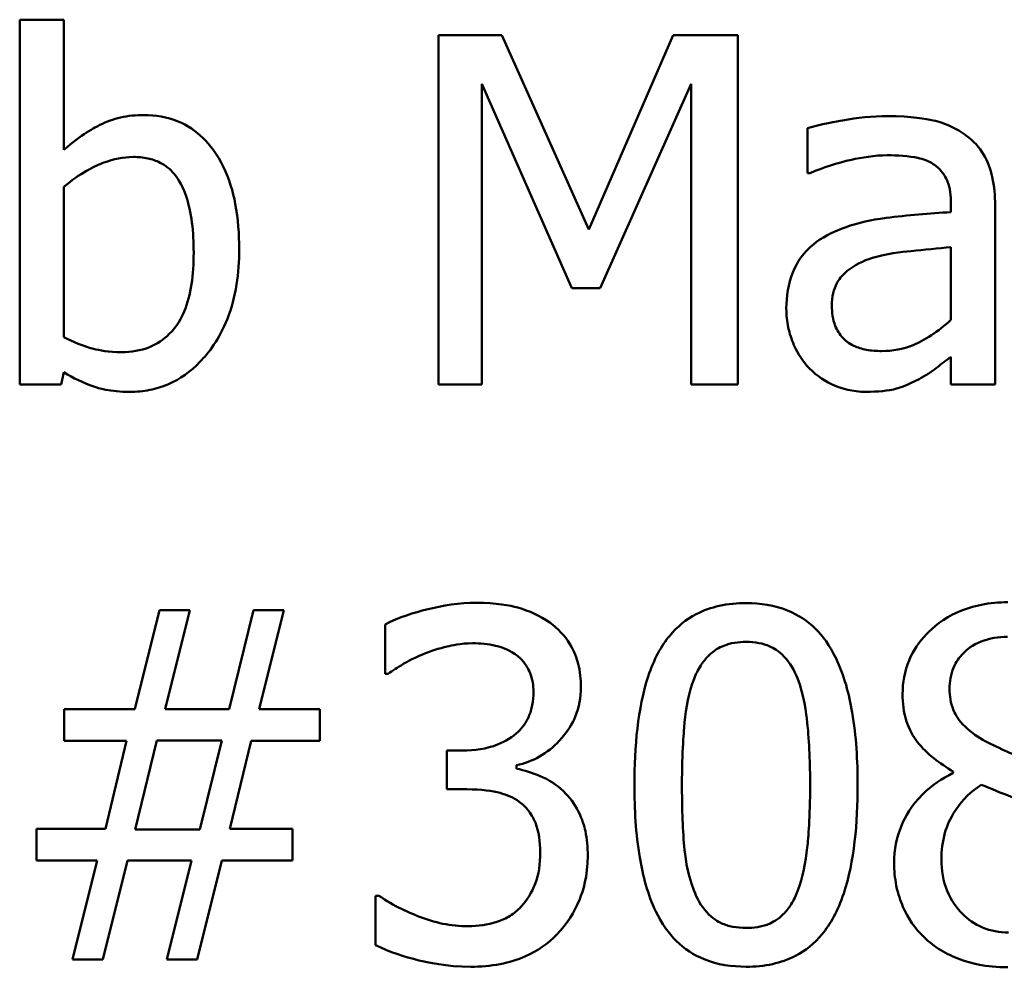
# Model space of a CAD drawing. Units: inches. Extents: x 0.05 to 2.15, y 0.01 to 1.68.
# Drawn here: x 1.57 to 1.59, y 0.49 to 0.51 of the extents above; entities that cross this region are included whole.
import ezdxf

# ---------------------------------------------------------------- set-up
doc = ezdxf.new("R2010")
doc.units = ezdxf.units.IN
doc.header["$LTSCALE"] = 0.1
doc.header["$MEASUREMENT"] = 0
doc.layers.add('Visible (ANSI)', color=7, linetype='Continuous', lineweight=50)

msp = doc.modelspace()

# ---------------------------------------------------------------- linework, layer by layer
at = {"layer": 'Visible (ANSI)'}
for p, q in [((1.566337, 0.511592), (1.565224, 0.511592)), ((1.565224, 0.511592), (1.565224, 0.5024)), ((1.566337, 0.508312), (1.566337, 0.511592)), ((1.575779, 0.5112), (1.575779, 0.5024)), ((1.577376, 0.5112), (1.575779, 0.5112)), ((1.579573, 0.506301), (1.577376, 0.5112)), ((1.581698, 0.5112), (1.579573, 0.506301)), ((1.583324, 0.5112), (1.581698, 0.5112)), ((1.583324, 0.5024), (1.583324, 0.5112)), ((1.57687, 0.5024), (1.57687, 0.50998)), ((1.57687, 0.50998), (1.579145, 0.504825)), ((1.579858, 0.504825), (1.582154, 0.50998)), ((1.582154, 0.50998), (1.582154, 0.5024)), ((1.585085, 0.508861), (1.585085, 0.507727)), ((1.585085, 0.507727), (1.585149, 0.507727)), ((1.566337, 0.503591), (1.566337, 0.507378)), ((1.588701, 0.506957), (1.588701, 0.506743)), ((1.589813, 0.5024), (1.589813, 0.506914)), ((1.588701, 0.505859), (1.588701, 0.504026)), ((1.579145, 0.504825), (1.579858, 0.504825)), ((1.588701, 0.503099), (1.588701, 0.5024)), ((1.566266, 0.5024), (1.566337, 0.502707)), ((1.565224, 0.5024), (1.566266, 0.5024)), ((1.575779, 0.5024), (1.57687, 0.5024)), ((1.582154, 0.5024), (1.583324, 0.5024)), ((1.588701, 0.5024), (1.589813, 0.5024)), ((1.568747, 0.496711), (1.568127, 0.494215)), ((1.56951, 0.496711), (1.568747, 0.496711)), ((1.56889, 0.494215), (1.56951, 0.496711)), ((1.571122, 0.496711), (1.570502, 0.494215)), ((1.571885, 0.496711), (1.571122, 0.496711)), ((1.571265, 0.494215), (1.571885, 0.496711)), ((1.574438, 0.496354), (1.574438, 0.495106)), ((1.574438, 0.495106), (1.574509, 0.495106)), ((1.568127, 0.494215), (1.566344, 0.494215)), ((1.566344, 0.494215), (1.566344, 0.493416)), ((1.570502, 0.494215), (1.56889, 0.494215)), ((1.572791, 0.494215), (1.571265, 0.494215)), ((1.572791, 0.493416), (1.572791, 0.494215)), ((1.568134, 0.491184), (1.568683, 0.493431)), ((1.568683, 0.493431), (1.570316, 0.493431)), ((1.570316, 0.493431), (1.569767, 0.491184)), ((1.566344, 0.493416), (1.56792, 0.493416)), ((1.56792, 0.493416), (1.567385, 0.491198)), ((1.570523, 0.491198), (1.571058, 0.493416)), ((1.571058, 0.493416), (1.572791, 0.493416)), ((1.576385, 0.493174), (1.575993, 0.493174)), ((1.575993, 0.493174), (1.575993, 0.492197)), ((1.577747, 0.492717), (1.577747, 0.492803)), ((1.588758, 0.492646), (1.588758, 0.49261)), ((1.575993, 0.492197), (1.576492, 0.492197)), ((1.567385, 0.491198), (1.565652, 0.491198)), ((1.565652, 0.491198), (1.565652, 0.4904)), ((1.572099, 0.491198), (1.570523, 0.491198)), ((1.572099, 0.4904), (1.572099, 0.491198)), ((1.569767, 0.491184), (1.568134, 0.491184)), ((1.565652, 0.4904), (1.567178, 0.4904)), ((1.567178, 0.4904), (1.566558, 0.487911)), ((1.567321, 0.487911), (1.567941, 0.4904)), ((1.567941, 0.4904), (1.569553, 0.4904)), ((1.569553, 0.4904), (1.568933, 0.487911)), ((1.569696, 0.487911), (1.570316, 0.4904)), ((1.570316, 0.4904), (1.572099, 0.4904)), ((1.574281, 0.489515), (1.574196, 0.489515)), ((1.574196, 0.489515), (1.574196, 0.488268)), ((1.566558, 0.487911), (1.567321, 0.487911)), ((1.568933, 0.487911), (1.569696, 0.487911))]:
    msp.add_line(p, q, dxfattribs=at)
for points, knots in [([(1.568355, 0.509189), (1.568157, 0.509189), (1.56796, 0.50917), (1.567586, 0.509086), (1.567412, 0.509024), (1.567137, 0.508884), (1.566768, 0.508699), (1.566337, 0.508312)], [-0.1369584, -0.1369584, -0.1369584, -0.1369584, -0.0834691, -0.0834691, -0.033113, -0.033113, 0, 0, 0, 0]), ([(1.570758, 0.505809), (1.570758, 0.506188), (1.570731, 0.506575), (1.570599, 0.507266), (1.570505, 0.507581), (1.570207, 0.508201), (1.57002, 0.50844), (1.569664, 0.508789), (1.569454, 0.508931), (1.568942, 0.509142), (1.568651, 0.509189), (1.568355, 0.509189)], [-0.0720415, -0.0720415, -0.0720415, -0.0720415, -0.0576868, -0.0576868, -0.04541159, -0.04541159, -0.03165017, -0.03165017, -0.01691002, -0.01691002, 0, 0, 0, 0]), ([(1.587103, 0.50916), (1.586721, 0.50916), (1.586342, 0.509123), (1.585854, 0.509033), (1.5854, 0.508949), (1.585085, 0.508861)], [-0.08173751, -0.08173751, -0.08173751, -0.08173751, -0.01869204, -0.01869204, 0, 0, 0, 0]), ([(1.589093, 0.508668), (1.588969, 0.508761), (1.588838, 0.508839), (1.588556, 0.508969), (1.588408, 0.509018), (1.588069, 0.509096), (1.587723, 0.50916), (1.587103, 0.50916)], [-0.09309002, -0.09309002, -0.09309002, -0.09309002, -0.06449296, -0.06449296, -0.03542482, -0.03542482, 0, 0, 0, 0]), ([(1.589813, 0.506914), (1.589813, 0.507152), (1.589793, 0.507396), (1.589696, 0.507827), (1.589626, 0.508016), (1.589412, 0.508379), (1.589268, 0.508538), (1.589093, 0.508668)], [-0.03769246, -0.03769246, -0.03769246, -0.03769246, -0.02410405, -0.02410405, -0.01248569, -0.01248569, 0, 0, 0, 0]), ([(1.566337, 0.507378), (1.566733, 0.507722), (1.567125, 0.507906), (1.567586, 0.508081), (1.567835, 0.508133), (1.568091, 0.508133)], [-0.02821525, -0.02821525, -0.02821525, -0.02821525, -0.01464043, -0.01464043, 0, 0, 0, 0]), ([(1.568091, 0.508133), (1.568213, 0.508133), (1.568335, 0.508123), (1.568561, 0.508074), (1.568665, 0.508039), (1.5689, 0.507919), (1.569018, 0.507825), (1.569182, 0.507632), (1.569304, 0.507469), (1.56956, 0.506747), (1.56961, 0.506233), (1.56961, 0.505723)], [-0.1284019, -0.1284019, -0.1284019, -0.1284019, -0.1035425, -0.1035425, -0.0809586, -0.0809586, -0.0495854, -0.0495854, -0.0291601, -0.0291601, 0, 0, 0, 0]), ([(1.585149, 0.507727), (1.585486, 0.50787), (1.585833, 0.507984), (1.586445, 0.508118), (1.586778, 0.508176), (1.587096, 0.508176)], [-0.04359024, -0.04359024, -0.04359024, -0.04359024, -0.01815284, -0.01815284, 0, 0, 0, 0]), ([(1.587096, 0.508176), (1.587341, 0.508176), (1.587646, 0.508158), (1.588002, 0.508078), (1.588134, 0.50803), (1.588251, 0.507955)], [-0.02085074, -0.02085074, -0.02085074, -0.02085074, -0.00796314, -0.00796314, 0, 0, 0, 0]), ([(1.588251, 0.507955), (1.588332, 0.507904), (1.588403, 0.507842), (1.58851, 0.507711), (1.588568, 0.507627), (1.588677, 0.507349), (1.588701, 0.507154), (1.588701, 0.506957)], [-0.02898158, -0.02898158, -0.02898158, -0.02898158, -0.01898759, -0.01898759, -0.01127432, -0.01127432, 0, 0, 0, 0]), ([(1.588701, 0.506743), (1.588158, 0.506712), (1.587607, 0.506665), (1.586859, 0.50657), (1.586302, 0.506496), (1.585755, 0.506244)], [-0.1235061, -0.1235061, -0.1235061, -0.1235061, -0.0344129, -0.0344129, 0, 0, 0, 0]), ([(1.585755, 0.506244), (1.585507, 0.506133), (1.585273, 0.505988), (1.584978, 0.505688), (1.584826, 0.505508), (1.584595, 0.504933), (1.58455, 0.504622), (1.58455, 0.504311)], [-0.06756847, -0.06756847, -0.06756847, -0.06756847, -0.03536887, -0.03536887, -0.01777976, -0.01777976, 0, 0, 0, 0]), ([(1.586718, 0.505588), (1.587089, 0.5057), (1.587431, 0.505735), (1.588014, 0.505794), (1.588383, 0.50583), (1.588701, 0.505859)], [-0.03370673, -0.03370673, -0.03370673, -0.03370673, -0.01821526, -0.01821526, 0, 0, 0, 0]), ([(1.56961, 0.505723), (1.56961, 0.505165), (1.569544, 0.50465), (1.569305, 0.504079), (1.569195, 0.503869), (1.568852, 0.503529), (1.568686, 0.503418), (1.568273, 0.50325), (1.568034, 0.503213), (1.567792, 0.503213)], [-0.08269533, -0.08269533, -0.08269533, -0.08269533, -0.04142315, -0.04142315, -0.02545734, -0.02545734, -0.01382605, -0.01382605, 0, 0, 0, 0]), ([(1.568006, 0.502214), (1.568173, 0.502214), (1.568339, 0.502229), (1.568661, 0.502293), (1.568814, 0.502339), (1.569269, 0.502533), (1.569535, 0.502727), (1.569991, 0.503197), (1.570258, 0.503539), (1.570678, 0.504607), (1.570758, 0.505212), (1.570758, 0.505809)], [-0.1303155, -0.1303155, -0.1303155, -0.1303155, -0.1139446, -0.1139446, -0.0981716, -0.0981716, -0.0655282, -0.0655282, -0.0340907, -0.0340907, 0, 0, 0, 0]), ([(1.585698, 0.50439), (1.585698, 0.504493), (1.585708, 0.504596), (1.58575, 0.504787), (1.585781, 0.504874), (1.585868, 0.505034), (1.585938, 0.505138), (1.586273, 0.505412), (1.586488, 0.505517), (1.586718, 0.505588)], [-0.04894456, -0.04894456, -0.04894456, -0.04894456, -0.03619817, -0.03619817, -0.02471921, -0.02471921, -0.01374236, -0.01374236, 0, 0, 0, 0]), ([(1.586953, 0.503241), (1.586825, 0.503241), (1.586695, 0.503251), (1.586459, 0.503296), (1.586352, 0.503328), (1.58612, 0.503439), (1.586032, 0.503513), (1.585889, 0.503663), (1.585827, 0.503765), (1.58572, 0.50404), (1.585698, 0.504217), (1.585698, 0.50439)], [-0.02966207, -0.02966207, -0.02966207, -0.02966207, -0.02538916, -0.02538916, -0.02169113, -0.02169113, -0.01681675, -0.01681675, -0.00987999, -0.00987999, 0, 0, 0, 0]), ([(1.58455, 0.504311), (1.58455, 0.504152), (1.584566, 0.503994), (1.584631, 0.503682), (1.58468, 0.503534), (1.58484, 0.503172), (1.584968, 0.502971), (1.585135, 0.502799)], [-0.0316051, -0.0316051, -0.0316051, -0.0316051, -0.02262053, -0.02262053, -0.01367934, -0.01367934, 0, 0, 0, 0]), ([(1.588701, 0.504026), (1.588374, 0.503731), (1.588024, 0.503509), (1.587494, 0.503288), (1.587228, 0.503241), (1.586953, 0.503241)], [-0.03280138, -0.03280138, -0.03280138, -0.03280138, -0.01566871, -0.01566871, 0, 0, 0, 0]), ([(1.567792, 0.503213), (1.56746, 0.503213), (1.567227, 0.50326), (1.566831, 0.503365), (1.566569, 0.503477), (1.566337, 0.503591)], [-0.0232704, -0.0232704, -0.0232704, -0.0232704, -0.01476203, -0.01476203, 0, 0, 0, 0]), ([(1.587895, 0.502535), (1.588051, 0.502613), (1.5882, 0.502713), (1.588457, 0.502915), (1.588578, 0.503008), (1.588701, 0.503099)], [-0.01867648, -0.01867648, -0.01867648, -0.01867648, -0.00872201, -0.00872201, 0, 0, 0, 0]), ([(1.566337, 0.502707), (1.566575, 0.50256), (1.566825, 0.502438), (1.567205, 0.502306), (1.567489, 0.502214), (1.568006, 0.502214)], [-0.09686265, -0.09686265, -0.09686265, -0.09686265, -0.02950122, -0.02950122, 0, 0, 0, 0]), ([(1.585135, 0.502799), (1.585321, 0.502613), (1.585537, 0.502469), (1.585949, 0.502297), (1.586209, 0.502214), (1.586554, 0.502214)], [-0.04811469, -0.04811469, -0.04811469, -0.04811469, -0.0197134, -0.0197134, 0, 0, 0, 0]), ([(1.586554, 0.502214), (1.586846, 0.502214), (1.587123, 0.502235), (1.587414, 0.502322), (1.587612, 0.502384), (1.587895, 0.502535)], [-0.06176142, -0.06176142, -0.06176142, -0.06176142, -0.01832345, -0.01832345, 0, 0, 0, 0]), ([(1.590134, 0.496911), (1.58991, 0.496911), (1.589686, 0.496892), (1.589263, 0.496809), (1.589065, 0.496748), (1.588505, 0.496499), (1.588252, 0.496281), (1.587897, 0.495914), (1.587747, 0.495694), (1.58753, 0.495173), (1.587481, 0.494887), (1.587481, 0.494593)], [-0.06064936, -0.06064936, -0.06064936, -0.06064936, -0.05304173, -0.05304173, -0.04597984, -0.04597984, -0.03223022, -0.03223022, -0.01678601, -0.01678601, 0, 0, 0, 0]), ([(1.576734, 0.496896), (1.576313, 0.496896), (1.575891, 0.496833), (1.575191, 0.496655), (1.57477, 0.496533), (1.574438, 0.496354)], [-0.05172735, -0.05172735, -0.05172735, -0.05172735, -0.02154967, -0.02154967, 0, 0, 0, 0]), ([(1.578588, 0.496397), (1.578341, 0.496571), (1.578071, 0.496696), (1.577575, 0.496831), (1.577245, 0.496896), (1.576734, 0.496896)], [-0.07093207, -0.07093207, -0.07093207, -0.07093207, -0.02919779, -0.02919779, 0, 0, 0, 0]), ([(1.583538, 0.496889), (1.58331, 0.496889), (1.583083, 0.496869), (1.582658, 0.496775), (1.582463, 0.496707), (1.58202, 0.496476), (1.581799, 0.496293), (1.581397, 0.495811), (1.581213, 0.49548), (1.580804, 0.494244), (1.580721, 0.493264), (1.580721, 0.492304)], [-0.1513951, -0.1513951, -0.1513951, -0.1513951, -0.130743, -0.130743, -0.1118783, -0.1118783, -0.0853141, -0.0853141, -0.0548475, -0.0548475, 0, 0, 0, 0]), ([(1.586347, 0.492311), (1.586347, 0.49291), (1.586312, 0.49354), (1.586133, 0.494593), (1.586007, 0.495069), (1.585642, 0.495828), (1.585462, 0.496065), (1.585081, 0.496442), (1.584846, 0.496596), (1.58425, 0.496837), (1.583894, 0.496889), (1.583538, 0.496889)], [-0.09187439, -0.09187439, -0.09187439, -0.09187439, -0.06892108, -0.06892108, -0.05102368, -0.05102368, -0.03674876, -0.03674876, -0.02036935, -0.02036935, 0, 0, 0, 0]), ([(1.579373, 0.494771), (1.579373, 0.49497), (1.579353, 0.49517), (1.579268, 0.495499), (1.579209, 0.495672), (1.578963, 0.496072), (1.578792, 0.49625), (1.578588, 0.496397)], [-0.04451252, -0.04451252, -0.04451252, -0.04451252, -0.02681359, -0.02681359, -0.0143465, -0.0143465, 0, 0, 0, 0]), ([(1.582225, 0.494985), (1.582271, 0.495099), (1.582325, 0.49521), (1.58245, 0.495406), (1.582518, 0.495492), (1.58273, 0.4957), (1.582863, 0.495771), (1.583151, 0.495886), (1.583345, 0.495912), (1.583538, 0.495912)], [-0.02605279, -0.02605279, -0.02605279, -0.02605279, -0.02166264, -0.02166264, -0.0177107, -0.0177107, -0.011007, -0.011007, 0, 0, 0, 0]), ([(1.583538, 0.495912), (1.583645, 0.495912), (1.583754, 0.495904), (1.583956, 0.495866), (1.584049, 0.495838), (1.584221, 0.495761), (1.584357, 0.495689), (1.584644, 0.495384), (1.58475, 0.495196), (1.584828, 0.494999)], [-0.0505764, -0.0505764, -0.0505764, -0.0505764, -0.03654814, -0.03654814, -0.02389863, -0.02389863, -0.01211276, -0.01211276, 0, 0, 0, 0]), ([(1.588665, 0.494728), (1.588665, 0.494912), (1.588693, 0.495093), (1.588822, 0.495402), (1.588905, 0.495524), (1.5891, 0.495717), (1.589244, 0.495834), (1.589671, 0.496007), (1.589898, 0.496041), (1.590127, 0.496041)], [-0.06228529, -0.06228529, -0.06228529, -0.06228529, -0.04256382, -0.04256382, -0.02631019, -0.02631019, -0.01306512, -0.01306512, 0, 0, 0, 0]), ([(1.575379, 0.495598), (1.575583, 0.495679), (1.575791, 0.495746), (1.576102, 0.495822), (1.576334, 0.495877), (1.576642, 0.495877)], [-0.05550984, -0.05550984, -0.05550984, -0.05550984, -0.01758522, -0.01758522, 0, 0, 0, 0]), ([(1.576642, 0.495877), (1.576836, 0.495877), (1.57703, 0.495858), (1.577308, 0.495796), (1.577502, 0.495747), (1.577711, 0.495606)], [-0.04505866, -0.04505866, -0.04505866, -0.04505866, -0.01442956, -0.01442956, 0, 0, 0, 0]), ([(1.574509, 0.495106), (1.57463, 0.49519), (1.574759, 0.495272), (1.57494, 0.495383), (1.575097, 0.495478), (1.575379, 0.495598)], [-0.05648561, -0.05648561, -0.05648561, -0.05648561, -0.01754472, -0.01754472, 0, 0, 0, 0]), ([(1.577711, 0.495606), (1.577795, 0.495548), (1.577868, 0.49548), (1.577979, 0.49534), (1.578044, 0.495246), (1.578152, 0.494976), (1.578175, 0.494812), (1.578175, 0.49465)], [-0.02626739, -0.02626739, -0.02626739, -0.02626739, -0.01664273, -0.01664273, -0.00927004, -0.00927004, 0, 0, 0, 0]), ([(1.581919, 0.492304), (1.581919, 0.493175), (1.581967, 0.493691), (1.582022, 0.494247), (1.58209, 0.494645), (1.582225, 0.494985)], [-0.03203343, -0.03203343, -0.03203343, -0.03203343, -0.02090362, -0.02090362, 0, 0, 0, 0]), ([(1.584828, 0.494999), (1.584997, 0.494574), (1.585054, 0.494104), (1.585132, 0.493375), (1.585149, 0.492821), (1.585149, 0.492311)], [-0.0417745, -0.0417745, -0.0417745, -0.0417745, -0.02914173, -0.02914173, 0, 0, 0, 0]), ([(1.577747, 0.492803), (1.577952, 0.492847), (1.578146, 0.492919), (1.578515, 0.49313), (1.57868, 0.493264), (1.579039, 0.493644), (1.579158, 0.493855), (1.579328, 0.494264), (1.579373, 0.494514), (1.579373, 0.494771)], [-0.0398048, -0.0398048, -0.0398048, -0.0398048, -0.03262979, -0.03262979, -0.02530256, -0.02530256, -0.01472413, -0.01472413, 0, 0, 0, 0]), ([(1.589506, 0.493445), (1.589323, 0.49355), (1.589146, 0.493678), (1.588862, 0.493984), (1.588796, 0.494114), (1.588692, 0.494371), (1.588665, 0.494549), (1.588665, 0.494728)], [-0.02154574, -0.02154574, -0.02154574, -0.02154574, -0.01581438, -0.01581438, -0.01025622, -0.01025622, 0, 0, 0, 0]), ([(1.578175, 0.49465), (1.578175, 0.494539), (1.578166, 0.494429), (1.578126, 0.49422), (1.578097, 0.494123), (1.577993, 0.493885), (1.577903, 0.493757), (1.577655, 0.49352), (1.577477, 0.493407), (1.576992, 0.493215), (1.576687, 0.493174), (1.576385, 0.493174)], [-0.05509626, -0.05509626, -0.05509626, -0.05509626, -0.04756643, -0.04756643, -0.0406596, -0.0406596, -0.02981981, -0.02981981, -0.01725167, -0.01725167, 0, 0, 0, 0]), ([(1.587481, 0.494593), (1.587481, 0.494369), (1.587507, 0.494144), (1.587649, 0.493688), (1.587756, 0.493519), (1.58809, 0.493088), (1.588422, 0.492841), (1.588758, 0.492646)], [-0.03895861, -0.03895861, -0.03895861, -0.03895861, -0.03107385, -0.03107385, -0.02216721, -0.02216721, 0, 0, 0, 0]), ([(1.590747, 0.492896), (1.590448, 0.492993), (1.590171, 0.49312), (1.589874, 0.493258), (1.589652, 0.493363), (1.589506, 0.493445)], [-0.01503202, -0.01503202, -0.01503202, -0.01503202, -0.0095603, -0.0095603, 0, 0, 0, 0]), ([(1.578931, 0.492147), (1.578758, 0.492311), (1.578563, 0.492443), (1.57815, 0.49261), (1.577951, 0.492676), (1.577747, 0.492717)], [-0.02548139, -0.02548139, -0.02548139, -0.02548139, -0.01188074, -0.01188074, 0, 0, 0, 0]), ([(1.588758, 0.49261), (1.58847, 0.49247), (1.588205, 0.492291), (1.587703, 0.491789), (1.587545, 0.491504), (1.587326, 0.490979), (1.587267, 0.490667), (1.587267, 0.490343)], [-0.04398541, -0.04398541, -0.04398541, -0.04398541, -0.03249822, -0.03249822, -0.01851192, -0.01851192, 0, 0, 0, 0]), ([(1.576492, 0.492197), (1.576863, 0.492197), (1.577152, 0.492153), (1.577508, 0.492059), (1.577672, 0.491988), (1.577818, 0.491883)], [-0.02108709, -0.02108709, -0.02108709, -0.02108709, -0.01028572, -0.01028572, 0, 0, 0, 0]), ([(1.580721, 0.492304), (1.580721, 0.491703), (1.580755, 0.491071), (1.580933, 0.490019), (1.581057, 0.489542), (1.581412, 0.488802), (1.581587, 0.488563), (1.58198, 0.488174), (1.582216, 0.48802), (1.582817, 0.487778), (1.583177, 0.487726), (1.583538, 0.487726)], [-0.09799183, -0.09799183, -0.09799183, -0.09799183, -0.07218445, -0.07218445, -0.05218729, -0.05218729, -0.03701451, -0.03701451, -0.02060219, -0.02060219, 0, 0, 0, 0]), ([(1.582218, 0.489651), (1.582041, 0.490114), (1.581994, 0.490561), (1.581931, 0.491247), (1.581919, 0.491814), (1.581919, 0.492304)], [-0.0391533, -0.0391533, -0.0391533, -0.0391533, -0.02799135, -0.02799135, 0, 0, 0, 0]), ([(1.583538, 0.487726), (1.583761, 0.487726), (1.583986, 0.487746), (1.584405, 0.487838), (1.584597, 0.487905), (1.585038, 0.488135), (1.58526, 0.488316), (1.585664, 0.4888), (1.58585, 0.489133), (1.586263, 0.49037), (1.586347, 0.49135), (1.586347, 0.492311)], [-0.150403, -0.150403, -0.150403, -0.150403, -0.130206, -0.130206, -0.1117173, -0.1117173, -0.0853602, -0.0853602, -0.0549, -0.0549, 0, 0, 0, 0]), ([(1.585149, 0.492311), (1.585149, 0.491473), (1.585104, 0.490983), (1.585039, 0.490373), (1.584969, 0.48997), (1.584835, 0.48963)], [-0.03522271, -0.03522271, -0.03522271, -0.03522271, -0.02088148, -0.02088148, 0, 0, 0, 0]), ([(1.588458, 0.490428), (1.588458, 0.490656), (1.588486, 0.490882), (1.588589, 0.491239), (1.588666, 0.491451), (1.588992, 0.491936), (1.58921, 0.492143), (1.589464, 0.492311)], [-0.05881937, -0.05881937, -0.05881937, -0.05881937, -0.03338213, -0.03338213, -0.01741362, -0.01741362, 0, 0, 0, 0]), ([(1.589464, 0.492311), (1.589715, 0.492209), (1.589967, 0.492107), (1.59039, 0.491941), (1.590594, 0.491854), (1.590754, 0.491762)], [-0.02622859, -0.02622859, -0.02622859, -0.02622859, -0.01058208, -0.01058208, 0, 0, 0, 0]), ([(1.579544, 0.490521), (1.579544, 0.49073), (1.579527, 0.490943), (1.579458, 0.491264), (1.57941, 0.491438), (1.579207, 0.491833), (1.579085, 0.492005), (1.578931, 0.492147)], [-0.04867928, -0.04867928, -0.04867928, -0.04867928, -0.02541015, -0.02541015, -0.01201042, -0.01201042, 0, 0, 0, 0]), ([(1.577818, 0.491883), (1.577907, 0.491819), (1.577985, 0.491744), (1.578139, 0.491544), (1.578193, 0.49143), (1.578314, 0.491135), (1.578346, 0.490873), (1.578346, 0.490607)], [-0.02416797, -0.02416797, -0.02416797, -0.02416797, -0.02027549, -0.02027549, -0.01521107, -0.01521107, 0, 0, 0, 0]), ([(1.578346, 0.490607), (1.578346, 0.490326), (1.578314, 0.490048), (1.578182, 0.489716), (1.578088, 0.489491), (1.577861, 0.489237)], [-0.0650437, -0.0650437, -0.0650437, -0.0650437, -0.01944977, -0.01944977, 0, 0, 0, 0]), ([(1.578767, 0.488538), (1.579016, 0.488797), (1.579206, 0.489094), (1.579424, 0.489632), (1.579544, 0.489996), (1.579544, 0.490521)], [-0.07850218, -0.07850218, -0.07850218, -0.07850218, -0.03001311, -0.03001311, 0, 0, 0, 0]), ([(1.587267, 0.490343), (1.587267, 0.490151), (1.587285, 0.48996), (1.587366, 0.489554), (1.58743, 0.489375), (1.587615, 0.488946), (1.587793, 0.488688), (1.588023, 0.488467)], [-0.03402588, -0.03402588, -0.03402588, -0.03402588, -0.02671378, -0.02671378, -0.01823445, -0.01823445, 0, 0, 0, 0]), ([(1.590148, 0.488588), (1.589924, 0.488588), (1.589704, 0.488626), (1.589301, 0.488794), (1.58913, 0.488914), (1.588844, 0.489205), (1.588703, 0.489391), (1.5885, 0.489887), (1.588458, 0.490156), (1.588458, 0.490428)], [-0.06425028, -0.06425028, -0.06425028, -0.06425028, -0.0469642, -0.0469642, -0.03063379, -0.03063379, -0.01557646, -0.01557646, 0, 0, 0, 0]), ([(1.576527, 0.488745), (1.576096, 0.488745), (1.57568, 0.488836), (1.575098, 0.489067), (1.574639, 0.489254), (1.574281, 0.489515)], [-0.08123563, -0.08123563, -0.08123563, -0.08123563, -0.02536571, -0.02536571, 0, 0, 0, 0]), ([(1.583538, 0.488703), (1.583424, 0.488703), (1.58331, 0.488712), (1.583099, 0.488753), (1.583001, 0.488783), (1.582836, 0.48886), (1.582694, 0.488935), (1.582399, 0.489257), (1.582294, 0.489449), (1.582218, 0.489651)], [-0.05874874, -0.05874874, -0.05874874, -0.05874874, -0.04093431, -0.04093431, -0.02493344, -0.02493344, -0.01235418, -0.01235418, 0, 0, 0, 0]), ([(1.584835, 0.48963), (1.584792, 0.489516), (1.584739, 0.489406), (1.584617, 0.48921), (1.58455, 0.489123), (1.584341, 0.488918), (1.584208, 0.488845), (1.58392, 0.488729), (1.583728, 0.488703), (1.583538, 0.488703)], [-0.02640177, -0.02640177, -0.02640177, -0.02640177, -0.02186049, -0.02186049, -0.01776658, -0.01776658, -0.01089855, -0.01089855, 0, 0, 0, 0]), ([(1.577861, 0.489237), (1.57778, 0.48915), (1.577689, 0.489074), (1.577484, 0.488946), (1.577372, 0.488896), (1.577021, 0.488786), (1.576773, 0.488745), (1.576527, 0.488745)], [-0.0278646, -0.0278646, -0.0278646, -0.0278646, -0.02104954, -0.02104954, -0.01402623, -0.01402623, 0, 0, 0, 0]), ([(1.576599, 0.487726), (1.576846, 0.487726), (1.577093, 0.487745), (1.577558, 0.487835), (1.577772, 0.487899), (1.578276, 0.488123), (1.57854, 0.488304), (1.578767, 0.488538)], [-0.04552553, -0.04552553, -0.04552553, -0.04552553, -0.03150129, -0.03150129, -0.01862936, -0.01862936, 0, 0, 0, 0]), ([(1.588023, 0.488467), (1.588151, 0.488345), (1.58829, 0.488238), (1.588599, 0.488049), (1.588766, 0.487971), (1.589181, 0.487819), (1.589572, 0.487711), (1.590134, 0.487711)], [-0.07726404, -0.07726404, -0.07726404, -0.07726404, -0.05519, -0.05519, -0.03213394, -0.03213394, 0, 0, 0, 0]), ([(1.574196, 0.488268), (1.574533, 0.488099), (1.574922, 0.487976), (1.575499, 0.487834), (1.57597, 0.487726), (1.576599, 0.487726)], [-0.09780348, -0.09780348, -0.09780348, -0.09780348, -0.0359193, -0.0359193, 0, 0, 0, 0])]:
    msp.add_open_spline(points, degree=3, knots=knots, dxfattribs=at)

doc.saveas('drawing.dxf')
